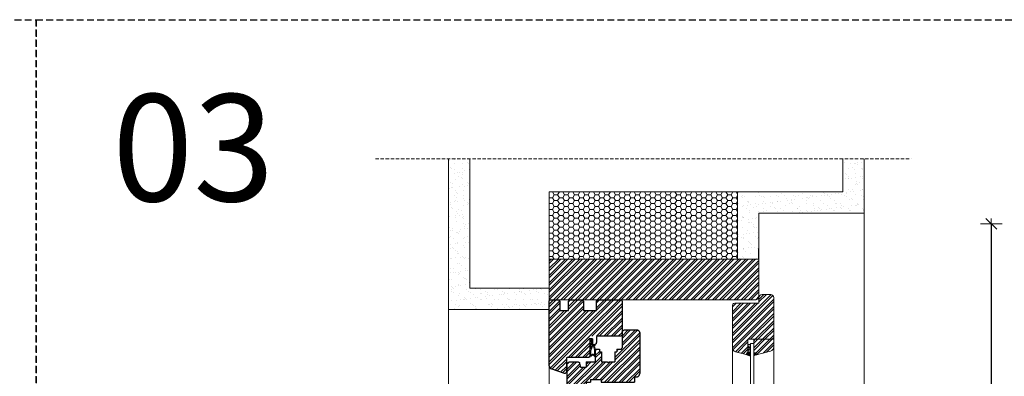
# Model space of a CAD drawing. Units: millimetres. Extents: x -44631 to 29316, y -13008 to 12498.
# Drawn here: x -27179 to -26260, y 4692 to 5025 of the extents above; entities that cross this region are included whole.
import ezdxf
from ezdxf.enums import TextEntityAlignment as Align

# ---------------------------------------------------------------- set-up
doc = ezdxf.new("R2010")
doc.units = ezdxf.units.MM
doc.header["$LTSCALE"] = 0.5
doc.linetypes.add('DASHED', pattern=[19.05, 12.7, -6.35])
doc.linetypes.add('DASHED2', pattern=[9.525, 6.35, -3.175])
doc.layers.get('Defpoints').update_dxf_attribs({"color": 140})
for name, color, linetype, lineweight in [('A_sciany', 214, 'Continuous', 20), ('A_sciany-hatch', 216, 'Continuous', 5), ('A_sciany-nwid', 8, 'DASHED2', 5), ('A_sciany-widok', 6, 'Continuous', 9), ('A_wymiary', 5, 'Continuous', 13)]:
    doc.layers.add(name, color=color, linetype=linetype, lineweight=lineweight)
doc.layers.add('A_zakres', color=7, linetype='DASHED', lineweight=30, plot=False)
doc.styles.add('ISOCPEUR', font='isocpeur.ttf')
doc.styles.add('simplex-08', font='simplex.shx', dxfattribs={"width": 0.8})
doc.dimstyles.new('10 [mm]', dxfattribs={"dimtxt": 18, "dimasz": 1, "dimexe": 0, "dimexo": 0, "dimgap": 3, "dimtad": 1, "dimdec": 1, "dimrnd": 0.5, "dimdsep": 46, "dimtxsty": 'simplex-08', "dimblk1": 'arrow', "dimblk2": 'arrow2', "dimsah": 1, "dimcen": 0, "dimdle": 10, "dimse1": 1, "dimse2": 1, "dimclrd": 256, "dimclre": 256, "dimclrt": 256, "dimadec": 0, "dimazin": 0, "dimtfac": 1, "dimtdec": 1, "dimtix": 1, "dimtmove": 1, "dimatfit": 3, "dimldrblk": 'DOT', "dimfxl": 1, "dimtolj": 1, "dimtzin": 0, "dimarcsym": 0})
pattern_1 = [(225, (-27385.155, 4100.932), (3.367596, -3.367596), []), (225, (-27387.4003, 4100.932), (3.367596, -3.367596), [])]
pattern_2 = [(217.5, (-26022.96, 5611.254), (0.320006, -9.788265), [0, -7.7216, 0, -8.636, 0, -8.255]), (187.5, (-26022.96, 5611.254), (-8.99047, -14.3365), [0, -4.1656, 0, -6.9596, 0, -2.667]), (147.5, (-26016.7115, 5611.254), (-15.81985, -0.028744), [0, -2.54, 0, -9.144, 0, -11.938]), (137.5, (-26016.711, 5611.254), (-15.27113, -4.45859), [0, -1.27, 0, -5.9944, 0, -6.858])]

# ---------------------------------------------------------------- blocks, each defined once
blk = doc.blocks.new('arrow')
for p, q in [((0, 10), (0, -10)), ((-5, -5), (5, 5)), ((-5, 0), (5, 0))]:
    blk.add_line(p, q)
blk = doc.blocks.new('arrow2')
for p, q in [((0, -10), (0, 10)), ((-5, -5), (5, 5)), ((-5, 0), (5, 0))]:
    blk.add_line(p, q)
blk = doc.blocks.new('*D151')
at = {"layer": 'A_wymiary', "lineweight": -2, "transparency": 16777216}
blk.add_line((-26272.23, 4833.2), (-26272.23, 3135.2), dxfattribs=at)
at = {"layer": 'Defpoints', "color": 0, "transparency": 16777216}
for p in [(-26489.18, 4834.2), (-26391.01, 3134.2), (-26272.23, 3134.2)]:
    blk.add_point(p, dxfattribs=at)
at = {"layer": 'A_wymiary', "lineweight": -2, "transparency": 16777216}
for name, p, rotation in [('arrow', (-26272.23, 4834.2), 90), ('arrow2', (-26272.23, 3134.2), 270)]:
    blk.add_blockref(name, p, dxfattribs=dict(at, rotation=rotation))
at = {"layer": 'A_wymiary', "transparency": 16777216, "insert": (-26284.23, 3984.2), "char_height": 18, "attachment_point": 5, "rotation": 90, "style": 'simplex-08'}
blk.add_mtext('\\A1;1700', dxfattribs=at)
blk = doc.blocks.new('_Dot')
at = {"color": 0, "linetype": 'ByBlock', "lineweight": -2}
blk.add_line((-0.5, 0), (-1, 0), dxfattribs=at)
at = {"color": 0, "linetype": 'ByBlock', "lineweight": -2, "const_width": 0.5}
blk.add_lwpolyline([(-0.25, 0, 1), (0.25, 0, 1)], format="xyb", close=True, dxfattribs=at)
blk = doc.blocks.new('f')
at = {"color": 0, "lineweight": 30}
for p, q in [((12476.37, 5254.75), (12476.39, 5255.07)), ((12476.37, 5254.75), (12476.37, 5240.75)), ((12476.39, 5255.07), (12476.44, 5255.38)), ((12476.44, 5255.38), (12476.52, 5255.68)), ((12476.52, 5255.68), (12476.63, 5255.97)), ((12476.63, 5255.97), (12476.77, 5256.25)), ((12476.77, 5256.25), (12476.94, 5256.52)), ((12476.94, 5256.52), (12477.14, 5256.76)), ((12477.14, 5256.76), (12477.36, 5256.98)), ((12477.36, 5256.98), (12477.61, 5257.18)), ((12477.61, 5257.18), (12477.87, 5257.35)), ((12477.87, 5257.35), (12478.15, 5257.49)), ((12478.15, 5257.49), (12478.44, 5257.61)), ((12478.44, 5257.61), (12478.75, 5257.69)), ((12478.75, 5257.69), (12479.06, 5257.74)), ((12479.06, 5257.74), (12479.37, 5257.75)), ((12479.37, 5257.75), (12489.87, 5257.75)), ((12489.87, 5257.75), (12490.18, 5257.74)), ((12490.18, 5257.74), (12490.49, 5257.69)), ((12490.49, 5257.69), (12490.8, 5257.61)), ((12490.8, 5257.61), (12491.09, 5257.49)), ((12491.09, 5257.49), (12491.37, 5257.35)), ((12491.37, 5257.35), (12491.63, 5257.18)), ((12491.63, 5257.18), (12491.88, 5256.98)), ((12491.88, 5256.98), (12492.1, 5256.76)), ((12492.1, 5256.76), (12492.3, 5256.52)), ((12492.3, 5256.52), (12492.47, 5256.25)), ((12492.47, 5256.25), (12492.61, 5255.97)), ((12492.61, 5255.97), (12492.72, 5255.68)), ((12492.72, 5255.68), (12492.8, 5255.38)), ((12492.8, 5255.38), (12492.85, 5255.07)), ((12492.85, 5255.07), (12492.87, 5254.75)), ((12492.87, 5254.75), (12492.87, 5219.75)), ((12476.04, 5240.01), (12476.11, 5240.08)), ((12476.11, 5240.08), (12476.18, 5240.17)), ((12476.18, 5240.17), (12476.24, 5240.25)), ((12476.24, 5240.25), (12476.28, 5240.35)), ((12476.28, 5240.35), (12476.32, 5240.45)), ((12476.32, 5240.45), (12476.35, 5240.55)), ((12476.35, 5240.55), (12476.36, 5240.65)), ((12476.36, 5240.65), (12476.37, 5240.75)), ((12451.37, 5237.75), (12451.38, 5237.95)), ((12451.37, 5237.75), (12451.37, 5227.75)), ((12451.38, 5237.95), (12451.41, 5238.15)), ((12451.41, 5238.15), (12451.46, 5238.34)), ((12451.46, 5238.34), (12451.52, 5238.52)), ((12451.52, 5238.52), (12451.61, 5238.7)), ((12451.61, 5238.7), (12451.71, 5238.87)), ((12451.71, 5238.87), (12451.83, 5239.03)), ((12451.83, 5239.03), (12451.96, 5239.18)), ((12451.96, 5239.18), (12452.11, 5239.31)), ((12452.11, 5239.31), (12452.27, 5239.43)), ((12452.27, 5239.43), (12452.44, 5239.53)), ((12452.44, 5239.53), (12452.62, 5239.61)), ((12452.62, 5239.61), (12452.81, 5239.67)), ((12452.81, 5239.67), (12453, 5239.72)), ((12453, 5239.72), (12453.2, 5239.75)), ((12453.2, 5239.75), (12453.28, 5239.75)), ((12453.28, 5239.75), (12455.22, 5239.75)), ((12455.22, 5239.75), (12455.22, 5237.25)), ((12455.22, 5237.25), (12457.12, 5237.25)), ((12457.12, 5237.25), (12457.12, 5227.75)), ((12469.62, 5237.25), (12469.62, 5227.75)), ((12469.62, 5237.25), (12471.52, 5237.25)), ((12471.52, 5239.75), (12475.37, 5239.75)), ((12471.52, 5239.75), (12471.52, 5237.25)), ((12475.37, 5239.75), (12475.47, 5239.76)), ((12475.47, 5239.76), (12475.58, 5239.78)), ((12475.58, 5239.78), (12475.68, 5239.8)), ((12475.68, 5239.8), (12475.78, 5239.84)), ((12475.78, 5239.84), (12475.87, 5239.89)), ((12475.87, 5239.89), (12475.96, 5239.95)), ((12475.96, 5239.95), (12476.04, 5240.01)), ((12424.87, 5224.75), (12424.89, 5225.07)), ((12424.87, 5224.75), (12424.87, 5219.75)), ((12424.89, 5225.07), (12424.94, 5225.38)), ((12424.94, 5225.38), (12425.02, 5225.68)), ((12425.02, 5225.68), (12425.13, 5225.97)), ((12425.13, 5225.97), (12425.27, 5226.25)), ((12425.27, 5226.25), (12425.44, 5226.52)), ((12425.44, 5226.52), (12425.64, 5226.76)), ((12425.64, 5226.76), (12425.86, 5226.98)), ((12425.86, 5226.98), (12426.11, 5227.18)), ((12426.11, 5227.18), (12426.37, 5227.35)), ((12426.37, 5227.35), (12426.65, 5227.49)), ((12426.65, 5227.49), (12426.94, 5227.61)), ((12426.94, 5227.61), (12427.25, 5227.69)), ((12427.25, 5227.69), (12427.56, 5227.74)), ((12427.56, 5227.74), (12427.87, 5227.75)), ((12427.87, 5227.75), (12435.48, 5227.75)), ((12435.48, 5227.75), (12435.73, 5227.66)), ((12435.73, 5227.66), (12435.86, 5227.61)), ((12435.86, 5227.61), (12435.99, 5227.54)), ((12435.99, 5227.54), (12436.11, 5227.46)), ((12436.11, 5227.46), (12436.22, 5227.37)), ((12436.22, 5227.37), (12436.32, 5227.27)), ((12436.32, 5227.27), (12436.42, 5227.16)), ((12436.42, 5227.16), (12436.5, 5227.04)), ((12436.5, 5227.04), (12436.57, 5226.91)), ((12436.57, 5226.91), (12436.62, 5226.78)), ((12436.62, 5226.78), (12436.67, 5226.64)), ((12436.67, 5226.64), (12437.71, 5222.75)), ((12437.71, 5222.75), (12442.87, 5222.75)), ((12442.87, 5227.75), (12446.37, 5227.75)), ((12442.87, 5227.75), (12442.87, 5222.75)), ((12442.87, 5227.75), (12451.37, 5227.75)), ((12457.12, 5227.75), (12462.37, 5227.75)), ((12462.37, 5227.75), (12463.37, 5226.75)), ((12463.37, 5226.75), (12464.37, 5227.75)), ((12464.37, 5227.75), (12469.62, 5227.75)), ((12424.87, 5219.75), (12424.87, 5217.75)), ((12424.87, 5217.75), (12424.87, 5195.59)), ((12487.87, 5213.75), (12489.87, 5213.75)), ((12487.87, 5213.75), (12487.87, 5209.75)), ((12489.87, 5213.75), (12490.18, 5213.77)), ((12490.18, 5213.77), (12490.49, 5213.82)), ((12490.49, 5213.82), (12490.8, 5213.9)), ((12490.8, 5213.9), (12491.09, 5214.01)), ((12491.09, 5214.01), (12491.37, 5214.15)), ((12491.37, 5214.15), (12491.63, 5214.33)), ((12491.63, 5214.33), (12491.88, 5214.52)), ((12491.88, 5214.52), (12492.1, 5214.75)), ((12492.1, 5214.75), (12492.3, 5214.99)), ((12492.3, 5214.99), (12492.47, 5215.25)), ((12492.47, 5215.25), (12492.61, 5215.53)), ((12492.61, 5215.53), (12492.72, 5215.83)), ((12492.72, 5215.83), (12492.8, 5216.13)), ((12492.8, 5216.13), (12492.85, 5216.44)), ((12492.85, 5216.44), (12492.87, 5216.75)), ((12492.87, 5219.75), (12492.87, 5217.75)), ((12492.87, 5217.75), (12492.87, 5216.75)), ((12442.87, 5208.75), (12446.87, 5208.75)), ((12442.87, 5208.75), (12442.87, 5193.75)), ((12442.87, 5208.75), (12446.87, 5208.75)), ((12446.87, 5211.25), (12456.87, 5211.25)), ((12446.87, 5211.25), (12446.87, 5208.75)), ((12446.87, 5211.25), (12446.87, 5208.75)), ((12456.87, 5211.25), (12456.87, 5208.75)), ((12456.87, 5208.75), (12486.87, 5208.75)), ((12475.87, 5208.75), (12487.87, 5208.75)), ((12487.87, 5211.75), (12487.87, 5208.75)), ((12424.87, 5195.59), (12424.89, 5195.28)), ((12424.89, 5195.28), (12424.93, 5194.98)), ((12424.93, 5194.98), (12425.01, 5194.68)), ((12425.01, 5194.68), (12425.12, 5194.4)), ((12425.12, 5194.4), (12425.25, 5194.12)), ((12425.25, 5194.12), (12425.41, 5193.87)), ((12425.41, 5193.87), (12425.6, 5193.63)), ((12425.6, 5193.63), (12425.81, 5193.4)), ((12425.81, 5193.4), (12426.04, 5193.21)), ((12426.04, 5193.21), (12426.29, 5193.03)), ((12426.29, 5193.03), (12426.56, 5192.89)), ((12426.56, 5192.89), (12426.84, 5192.77)), ((12426.84, 5192.77), (12437.71, 5188.81)), ((12437.71, 5188.81), (12437.8, 5188.78)), ((12437.8, 5188.78), (12437.9, 5188.76)), ((12437.9, 5188.76), (12438, 5188.75)), ((12438, 5188.75), (12438.11, 5188.75)), ((12438.11, 5188.75), (12438.21, 5188.77)), ((12438.21, 5188.77), (12438.31, 5188.79)), ((12438.31, 5188.79), (12438.4, 5188.82)), ((12438.4, 5188.82), (12438.5, 5188.86)), ((12438.5, 5188.86), (12438.58, 5188.91)), ((12438.58, 5188.91), (12438.67, 5188.97)), ((12438.67, 5188.97), (12438.74, 5189.03)), ((12438.74, 5189.03), (12438.81, 5189.11)), ((12438.81, 5189.11), (12438.87, 5189.19)), ((12438.87, 5189.19), (12438.93, 5189.27)), ((12438.93, 5189.27), (12438.97, 5189.36)), ((12438.97, 5189.36), (12439.01, 5189.46)), ((12439.01, 5189.46), (12439.03, 5189.56)), ((12439.03, 5189.56), (12439.87, 5193.75)), ((12439.87, 5193.75), (12442.87, 5193.75))]:
    blk.add_line(p, q, dxfattribs=at)
blk = doc.blocks.new('45')
at = {"lineweight": 20}
for p, q in [((4872.26, 3275.54), (4869.62, 3275.54)), ((4869.62, 3275.54), (4869.63, 3275.38)), ((4869.63, 3275.38), (4869.64, 3275.31)), ((4869.64, 3275.31), (4869.65, 3275.23)), ((4869.65, 3275.23), (4869.67, 3275.16)), ((4869.67, 3275.16), (4869.7, 3275.09)), ((4870.43, 3274.45), (4869.69, 3271.59)), ((4869.7, 3275.09), (4869.73, 3275.03)), ((4869.73, 3275.03), (4869.76, 3274.97)), ((4869.76, 3274.97), (4869.8, 3274.91)), ((4869.8, 3274.91), (4869.84, 3274.86)), ((4869.84, 3274.86), (4869.88, 3274.82)), ((4869.88, 3274.82), (4869.93, 3274.77)), ((4869.93, 3274.77), (4869.98, 3274.74)), ((4869.98, 3274.74), (4870.03, 3274.71)), ((4870.03, 3274.71), (4870.09, 3274.69)), ((4870.09, 3274.69), (4870.14, 3274.67)), ((4870.14, 3274.67), (4870.37, 3274.6)), ((4870.37, 3274.6), (4870.43, 3274.45)), ((4870.51, 3271.66), (4871.18, 3274.35)), ((4871.02, 3274.62), (4871.03, 3274.64)), ((4871.02, 3274.6), (4871.02, 3274.62)), ((4871.02, 3274.59), (4871.02, 3274.6)), ((4871.02, 3274.57), (4871.02, 3274.59)), ((4871.02, 3274.55), (4871.02, 3274.57)), ((4871.02, 3274.53), (4871.02, 3274.55)), ((4871.03, 3274.5), (4871.02, 3274.53)), ((4871.03, 3274.66), (4871.04, 3274.67)), ((4871.03, 3274.64), (4871.03, 3274.66)), ((4871.03, 3274.48), (4871.03, 3274.5)), ((4871.04, 3274.46), (4871.03, 3274.48)), ((4871.04, 3274.69), (4871.05, 3274.7)), ((4871.04, 3274.67), (4871.04, 3274.69)), ((4871.05, 3274.45), (4871.04, 3274.46)), ((4871.05, 3274.7), (4871.06, 3274.72)), ((4871.06, 3274.43), (4871.05, 3274.45)), ((4871.06, 3274.72), (4871.07, 3274.73)), ((4871.07, 3274.41), (4871.06, 3274.43)), ((4871.07, 3274.73), (4871.08, 3274.74)), ((4871.08, 3274.4), (4871.07, 3274.41)), ((4871.08, 3274.74), (4871.09, 3274.75)), ((4871.09, 3274.39), (4871.08, 3274.4)), ((4871.09, 3274.75), (4871.1, 3274.76)), ((4871.11, 3274.37), (4871.09, 3274.39)), ((4871.1, 3274.76), (4871.11, 3274.77)), ((4871.11, 3274.77), (4871.13, 3274.78)), ((4871.12, 3274.37), (4871.11, 3274.37)), ((4871.14, 3274.36), (4871.12, 3274.37)), ((4871.13, 3274.78), (4871.92, 3274.78)), ((4871.15, 3274.35), (4871.14, 3274.36)), ((4871.17, 3274.35), (4871.15, 3274.35)), ((4871.18, 3274.35), (4871.17, 3274.35)), ((4871.92, 3274.78), (4873.74, 3269.78)), ((4872.17, 3278.97), (4872.12, 3278.79)), ((4872.12, 3278.79), (4872.54, 3278.34)), ((4872.23, 3279.15), (4872.17, 3278.97)), ((4872.3, 3279.32), (4872.23, 3279.15)), ((4873.69, 3279.13), (4872.26, 3275.54)), ((4872.37, 3279.48), (4872.3, 3279.32)), ((4872.45, 3279.63), (4872.37, 3279.48)), ((4872.54, 3279.77), (4872.45, 3279.63)), ((4872.64, 3279.91), (4872.54, 3279.77)), ((4872.54, 3278.34), (4872.64, 3278.5)), ((4873.74, 3277.45), (4872.62, 3274.82)), ((4872.62, 3274.82), (4873.74, 3271.74)), ((4872.74, 3280.03), (4872.64, 3279.91)), ((4872.64, 3278.5), (4872.69, 3278.58)), ((4872.69, 3278.58), (4872.74, 3278.65)), ((4872.85, 3280.15), (4872.74, 3280.03)), ((4872.74, 3278.65), (4872.79, 3278.73)), ((4872.79, 3278.73), (4872.85, 3278.8)), ((4872.96, 3280.26), (4872.85, 3280.15)), ((4872.85, 3278.8), (4872.9, 3278.87)), ((4872.9, 3278.87), (4872.96, 3278.94)), ((4873.08, 3280.36), (4872.96, 3280.26)), ((4872.96, 3278.94), (4873.02, 3279.01)), ((4873.02, 3279.01), (4873.08, 3279.07)), ((4873.2, 3280.44), (4873.08, 3280.36)), ((4873.08, 3279.07), (4873.14, 3279.14)), ((4873.14, 3279.14), (4873.2, 3279.2)), ((4873.33, 3280.52), (4873.2, 3280.44)), ((4873.2, 3279.2), (4873.26, 3279.26)), ((4873.26, 3279.26), (4873.33, 3279.32)), ((4873.46, 3280.58), (4873.33, 3280.52)), ((4873.33, 3279.32), (4873.39, 3279.38)), ((4873.39, 3279.38), (4873.46, 3279.43)), ((4873.59, 3280.64), (4873.46, 3280.58)), ((4873.46, 3279.43), (4873.47, 3279.44)), ((4873.47, 3279.44), (4873.49, 3279.45)), ((4873.49, 3279.45), (4873.5, 3279.46)), ((4873.5, 3279.46), (4873.52, 3279.46)), ((4873.52, 3279.46), (4873.54, 3279.46)), ((4873.54, 3279.46), (4873.55, 3279.46)), ((4873.55, 3279.46), (4873.57, 3279.46)), ((4873.57, 3279.46), (4873.58, 3279.46)), ((4873.58, 3279.46), (4873.6, 3279.45)), ((4873.73, 3280.68), (4873.59, 3280.64)), ((4873.6, 3279.45), (4873.61, 3279.44)), ((4873.61, 3279.44), (4873.63, 3279.43)), ((4873.63, 3279.43), (4873.64, 3279.42)), ((4873.64, 3279.42), (4873.65, 3279.41)), ((4873.65, 3279.41), (4873.67, 3279.39)), ((4873.67, 3279.39), (4873.68, 3279.37)), ((4873.68, 3279.37), (4873.69, 3279.36)), ((4873.69, 3279.36), (4873.69, 3279.34)), ((4873.69, 3279.34), (4873.7, 3279.33)), ((4873.7, 3279.16), (4873.69, 3279.14)), ((4873.69, 3279.14), (4873.69, 3279.13)), ((4873.7, 3279.33), (4873.7, 3279.31)), ((4873.7, 3279.31), (4873.7, 3279.3)), ((4873.7, 3279.3), (4873.71, 3279.29)), ((4873.71, 3279.18), (4873.7, 3279.17)), ((4873.7, 3279.17), (4873.7, 3279.16)), ((4873.71, 3279.29), (4873.71, 3279.27)), ((4873.71, 3279.27), (4873.71, 3279.26)), ((4873.71, 3279.26), (4873.71, 3279.24)), ((4873.71, 3279.24), (4873.71, 3279.23)), ((4873.71, 3279.23), (4873.71, 3279.21)), ((4873.71, 3279.21), (4873.71, 3279.2)), ((4873.71, 3279.2), (4873.71, 3279.18)), ((4873.81, 3280.69), (4873.73, 3280.68)), ((4873.74, 3271.74), (4873.74, 3277.45)), ((4873.89, 3280.69), (4873.81, 3280.69)), ((4873.97, 3280.67), (4873.89, 3280.69)), ((4874.04, 3280.65), (4873.97, 3280.67)), ((4874.11, 3280.62), (4874.04, 3280.65)), ((4874.18, 3280.58), (4874.11, 3280.62)), ((4874.25, 3280.53), (4874.18, 3280.58)), ((4874.31, 3280.48), (4874.25, 3280.53)), ((4874.37, 3280.41), (4874.31, 3280.48)), ((4874.42, 3280.34), (4874.37, 3280.41)), ((4874.47, 3280.26), (4874.42, 3280.34)), ((4874.51, 3280.18), (4874.47, 3280.26)), ((4874.54, 3280.09), (4874.51, 3280.18)), ((4874.57, 3279.99), (4874.54, 3280.09)), ((4874.6, 3279.89), (4874.57, 3279.99)), ((4874.61, 3279.78), (4874.6, 3279.89)), ((4874.61, 3279.77), (4874.61, 3279.78)), ((4874.61, 3279.76), (4874.61, 3279.77)), ((4874.61, 3279.75), (4874.61, 3279.76)), ((4874.62, 3279.75), (4874.61, 3279.75)), ((4874.62, 3279.74), (4874.62, 3279.75)), ((4874.62, 3279.73), (4874.62, 3279.74)), ((4874.62, 3279.72), (4874.62, 3279.73)), ((4874.62, 3279.71), (4874.62, 3279.72)), ((4874.62, 3279.7), (4874.62, 3279.71)), ((4874.62, 3279.69), (4874.62, 3279.7)), ((4874.62, 3279.68), (4874.62, 3279.69)), ((4874.62, 3279.67), (4874.62, 3279.68)), ((4874.62, 3279.66), (4874.62, 3279.67)), ((4874.62, 3279.65), (4874.62, 3279.66)), ((4874.62, 3279.64), (4874.62, 3279.65)), ((4874.62, 3264.82), (4874.62, 3279.64)), ((4869.69, 3271.59), (4869.62, 3271.03)), ((4869.62, 3271.03), (4869.62, 3270.57)), ((4869.62, 3270.57), (4869.62, 3267.97)), ((4869.62, 3267.97), (4869.62, 3265.13)), ((4869.62, 3265.13), (4869.62, 3265.13)), ((4869.62, 3265.13), (4869.62, 3265.12)), ((4869.62, 3265.12), (4869.62, 3265.12)), ((4869.62, 3265.12), (4869.63, 3265.11)), ((4869.62, 3265.12), (4869.62, 3265.12)), ((4869.63, 3265.11), (4869.63, 3265.11)), ((4869.63, 3265.11), (4869.63, 3265.1)), ((4869.63, 3265.1), (4869.63, 3265.1)), ((4869.63, 3265.1), (4869.63, 3265.09)), ((4869.63, 3265.09), (4869.63, 3265.08)), ((4869.63, 3265.08), (4869.64, 3265.08)), ((4869.64, 3265.08), (4869.64, 3265.07)), ((4869.64, 3265.07), (4869.64, 3265.07)), ((4869.64, 3265.07), (4869.64, 3265.06)), ((4869.64, 3265.06), (4869.64, 3265.05)), ((4869.64, 3265.05), (4869.65, 3265.05)), ((4869.65, 3265.05), (4869.65, 3265.04)), ((4869.65, 3265.04), (4869.67, 3264.98)), ((4869.67, 3264.98), (4869.7, 3264.93)), ((4869.7, 3264.93), (4869.73, 3264.88)), ((4869.73, 3264.88), (4869.77, 3264.84)), ((4869.77, 3264.84), (4869.81, 3264.8)), ((4869.81, 3264.8), (4869.85, 3264.77)), ((4869.85, 3264.77), (4869.89, 3264.74)), ((4869.89, 3264.74), (4869.97, 3264.7)), ((4869.97, 3264.7), (4870.02, 3264.69)), ((4870.02, 3264.69), (4870.07, 3264.69)), ((4870.07, 3264.69), (4870.11, 3264.69)), ((4870.09, 3266.26), (4870.44, 3266.58)), ((4870.09, 3265.52), (4870.09, 3266.26)), ((4870.09, 3265.51), (4870.09, 3265.52)), ((4870.09, 3265.52), (4870.09, 3265.52)), ((4870.09, 3265.5), (4870.09, 3265.51)), ((4870.09, 3265.51), (4870.09, 3265.51)), ((4870.09, 3265.49), (4870.09, 3265.5)), ((4870.09, 3265.48), (4870.09, 3265.49)), ((4870.09, 3265.49), (4870.09, 3265.49)), ((4870.1, 3265.47), (4870.09, 3265.48)), ((4870.09, 3265.48), (4870.09, 3265.48)), ((4870.1, 3265.46), (4870.1, 3265.47)), ((4870.1, 3265.45), (4870.1, 3265.46)), ((4870.1, 3265.46), (4870.1, 3265.46)), ((4870.11, 3265.44), (4870.1, 3265.45)), ((4870.1, 3265.45), (4870.1, 3265.45)), ((4870.11, 3265.43), (4870.11, 3265.44)), ((4870.11, 3265.44), (4870.11, 3265.44)), ((4870.12, 3265.41), (4870.11, 3265.43)), ((4870.11, 3265.43), (4870.11, 3265.43)), ((4870.11, 3264.69), (4870.16, 3264.7)), ((4870.13, 3265.39), (4870.12, 3265.41)), ((4870.15, 3265.37), (4870.13, 3265.39)), ((4870.16, 3265.36), (4870.15, 3265.37)), ((4870.17, 3265.35), (4870.16, 3265.36)), ((4870.16, 3264.7), (4870.21, 3264.71)), ((4870.19, 3265.34), (4870.17, 3265.35)), ((4870.2, 3265.33), (4870.19, 3265.34)), ((4870.22, 3265.33), (4870.2, 3265.33)), ((4870.21, 3264.71), (4870.25, 3264.73)), ((4870.23, 3265.33), (4870.22, 3265.33)), ((4870.25, 3265.32), (4870.23, 3265.33)), ((4870.27, 3265.32), (4870.25, 3265.32)), ((4870.25, 3264.73), (4870.3, 3264.76)), ((4870.28, 3265.33), (4870.27, 3265.32)), ((4870.3, 3265.33), (4870.28, 3265.33)), ((4870.3, 3264.76), (4871.78, 3266.1)), ((4870.31, 3265.34), (4870.3, 3265.33)), ((4870.33, 3265.35), (4870.31, 3265.34)), ((4870.34, 3265.36), (4870.33, 3265.35)), ((4870.36, 3265.38), (4870.34, 3265.36)), ((4870.37, 3265.39), (4870.36, 3265.38)), ((4870.38, 3265.41), (4870.37, 3265.39)), ((4870.39, 3265.43), (4870.38, 3265.41)), ((4870.4, 3265.44), (4870.39, 3265.43)), ((4871.68, 3266.85), (4870.4, 3265.66)), ((4870.4, 3265.66), (4870.41, 3265.64)), ((4870.41, 3265.46), (4870.4, 3265.44)), ((4870.41, 3265.64), (4870.41, 3265.62)), ((4870.41, 3265.62), (4870.42, 3265.59)), ((4870.42, 3265.51), (4870.41, 3265.49)), ((4870.41, 3265.49), (4870.41, 3265.46)), ((4870.42, 3265.59), (4870.42, 3265.57)), ((4870.42, 3265.57), (4870.42, 3265.55)), ((4870.42, 3265.55), (4870.42, 3265.53)), ((4870.42, 3265.53), (4870.42, 3265.51)), ((4870.44, 3271.27), (4870.45, 3271.31)), ((4870.44, 3271.23), (4870.44, 3271.27)), ((4870.44, 3271.2), (4870.44, 3271.23)), ((4870.44, 3271.16), (4870.44, 3271.2)), ((4870.44, 3271.09), (4870.44, 3271.16)), ((4870.44, 3266.58), (4870.44, 3271.09)), ((4870.45, 3271.38), (4870.46, 3271.41)), ((4870.45, 3271.34), (4870.45, 3271.38)), ((4870.45, 3271.31), (4870.45, 3271.34)), ((4870.46, 3271.45), (4870.47, 3271.48)), ((4870.46, 3271.41), (4870.46, 3271.45)), ((4870.47, 3271.48), (4870.48, 3271.52)), ((4870.48, 3271.55), (4870.49, 3271.59)), ((4870.48, 3271.52), (4870.48, 3271.55)), ((4870.49, 3271.59), (4870.5, 3271.62)), ((4870.5, 3271.62), (4870.51, 3271.66)), ((4871.7, 3266.87), (4871.68, 3266.85)), ((4871.73, 3266.88), (4871.7, 3266.87)), ((4871.75, 3266.9), (4871.73, 3266.88)), ((4871.77, 3266.91), (4871.75, 3266.9)), ((4871.75, 3266.27), (4871.76, 3266.29)), ((4871.75, 3266.25), (4871.75, 3266.27)), ((4871.75, 3266.22), (4871.75, 3266.25)), ((4871.75, 3266.2), (4871.75, 3266.22)), ((4871.75, 3266.18), (4871.75, 3266.2)), ((4871.75, 3266.16), (4871.75, 3266.18)), ((4871.76, 3266.14), (4871.75, 3266.16)), ((4871.76, 3266.31), (4871.77, 3266.33)), ((4871.76, 3266.29), (4871.76, 3266.31)), ((4871.78, 3266.1), (4871.76, 3266.14)), ((4871.8, 3266.91), (4871.77, 3266.91)), ((4871.77, 3266.33), (4871.78, 3266.35)), ((4871.78, 3266.35), (4871.79, 3266.37)), ((4871.79, 3266.37), (4871.8, 3266.38)), ((4871.82, 3266.92), (4871.8, 3266.91)), ((4871.8, 3266.38), (4871.81, 3266.4)), ((4871.81, 3266.4), (4871.82, 3266.41)), ((4871.85, 3266.92), (4871.82, 3266.92)), ((4871.82, 3266.41), (4871.84, 3266.42)), ((4871.84, 3266.42), (4871.85, 3266.43)), ((4871.87, 3266.92), (4871.85, 3266.92)), ((4871.85, 3266.43), (4871.87, 3266.44)), ((4871.9, 3266.92), (4871.87, 3266.92)), ((4871.87, 3266.44), (4871.88, 3266.45)), ((4871.88, 3266.45), (4871.9, 3266.45)), ((4871.92, 3266.92), (4871.9, 3266.92)), ((4871.9, 3266.45), (4871.92, 3266.45)), ((4871.95, 3266.91), (4871.92, 3266.92)), ((4871.92, 3266.45), (4871.93, 3266.45)), ((4871.93, 3266.45), (4871.95, 3266.45)), ((4871.97, 3266.9), (4871.95, 3266.91)), ((4871.95, 3266.45), (4871.96, 3266.44)), ((4871.96, 3266.44), (4871.98, 3266.43)), ((4871.99, 3266.89), (4871.97, 3266.9)), ((4871.98, 3266.43), (4871.99, 3266.42)), ((4872.02, 3266.87), (4871.99, 3266.89)), ((4871.99, 3266.42), (4872.01, 3266.41)), ((4872.01, 3266.41), (4872.02, 3266.4)), ((4872.06, 3266.84), (4872.02, 3266.87)), ((4872.02, 3266.4), (4872.03, 3266.38)), ((4872.03, 3266.38), (4872.04, 3266.37)), ((4872.04, 3266.37), (4872.05, 3266.35)), ((4872.05, 3266.35), (4872.06, 3266.33)), ((4872.06, 3266.11), (4872.05, 3266.1)), ((4872.05, 3266.1), (4872.05, 3266.08)), ((4872.05, 3266.08), (4873.33, 3264.82)), ((4873.44, 3265.48), (4872.06, 3266.84)), ((4872.06, 3266.33), (4872.07, 3266.32)), ((4872.07, 3266.13), (4872.06, 3266.11)), ((4872.07, 3266.32), (4872.07, 3266.3)), ((4872.07, 3266.3), (4872.08, 3266.28)), ((4872.08, 3266.16), (4872.07, 3266.14)), ((4872.07, 3266.14), (4872.07, 3266.13)), ((4872.08, 3266.28), (4872.08, 3266.27)), ((4872.08, 3266.27), (4872.08, 3266.25)), ((4872.08, 3266.25), (4872.08, 3266.23)), ((4872.08, 3266.23), (4872.08, 3266.21)), ((4872.08, 3266.21), (4872.08, 3266.2)), ((4872.08, 3266.2), (4872.08, 3266.18)), ((4872.08, 3266.18), (4872.08, 3266.16)), ((4873.33, 3264.82), (4874.62, 3264.82)), ((4873.74, 3266.06), (4873.44, 3265.48)), ((4873.74, 3271.74), (4873.74, 3271.74)), ((4873.74, 3269.78), (4873.74, 3266.06)), ((4874.62, 3269.72), (4874.62, 3269.71)), ((4874.62, 3269.55), (4874.62, 3268.12))]:
    blk.add_line(p, q, dxfattribs=at)
blk = doc.blocks.new('O (2)')
at = {"lineweight": 30}
for p, q in [((12408.37, 5268.04), (12408.38, 5269.63)), ((12408.37, 5261.28), (12408.37, 5268.04)), ((12408.38, 5269.89), (12408.42, 5270.14)), ((12408.38, 5269.63), (12408.38, 5269.89)), ((12408.42, 5270.14), (12408.47, 5270.32)), ((12408.47, 5270.32), (12408.55, 5270.48)), ((12408.55, 5270.48), (12408.66, 5270.65)), ((12408.66, 5270.65), (12408.78, 5270.8)), ((12408.78, 5270.8), (12408.93, 5270.94)), ((12408.93, 5270.94), (12409.09, 5271.05)), ((12409.09, 5271.05), (12409.24, 5271.13)), ((12409.24, 5271.13), (12409.4, 5271.19)), ((12409.4, 5271.19), (12409.57, 5271.24)), ((12409.57, 5271.24), (12409.74, 5271.26)), ((12409.74, 5271.26), (12409.87, 5271.27)), ((12409.87, 5271.27), (12409.92, 5271.27)), ((12409.92, 5271.27), (12411.6, 5271.27)), ((12411.6, 5271.27), (12416.37, 5271.27)), ((12416.37, 5271.27), (12416.58, 5271.25)), ((12416.58, 5271.25), (12416.79, 5271.22)), ((12416.79, 5271.22), (12416.99, 5271.17)), ((12416.99, 5271.17), (12417.18, 5271.09)), ((12417.18, 5271.09), (12417.37, 5271)), ((12417.37, 5271), (12417.55, 5270.88)), ((12417.55, 5270.88), (12417.71, 5270.75)), ((12417.71, 5270.75), (12417.86, 5270.6)), ((12417.86, 5270.6), (12417.99, 5270.44)), ((12417.99, 5270.44), (12418.1, 5270.27)), ((12418.1, 5270.27), (12418.2, 5270.08)), ((12418.2, 5270.08), (12418.27, 5269.88)), ((12418.27, 5269.88), (12418.33, 5269.68)), ((12418.33, 5269.68), (12418.36, 5269.47)), ((12418.36, 5269.47), (12418.37, 5269.27)), ((12418.37, 5269.27), (12418.37, 5266.72)), ((12426.37, 5269.27), (12426.38, 5269.47)), ((12426.37, 5263.41), (12426.37, 5269.27)), ((12426.38, 5269.47), (12426.41, 5269.68)), ((12426.41, 5269.68), (12426.47, 5269.88)), ((12426.47, 5269.88), (12426.54, 5270.08)), ((12426.54, 5270.08), (12426.64, 5270.27)), ((12426.64, 5270.27), (12426.75, 5270.44)), ((12426.75, 5270.44), (12426.88, 5270.6)), ((12426.88, 5270.6), (12427.03, 5270.75)), ((12427.03, 5270.75), (12427.19, 5270.88)), ((12427.19, 5270.88), (12427.37, 5271)), ((12427.37, 5271), (12427.56, 5271.09)), ((12427.56, 5271.09), (12427.75, 5271.17)), ((12427.75, 5271.17), (12427.95, 5271.22)), ((12427.95, 5271.22), (12428.16, 5271.25)), ((12428.16, 5271.25), (12428.37, 5271.27)), ((12428.37, 5271.27), (12434.23, 5271.27)), ((12434.23, 5271.27), (12438.37, 5271.27)), ((12438.37, 5271.27), (12438.58, 5271.25)), ((12438.58, 5271.25), (12438.79, 5271.22)), ((12438.79, 5271.22), (12438.99, 5271.17)), ((12438.99, 5271.17), (12439.18, 5271.09)), ((12439.18, 5271.09), (12439.37, 5271)), ((12439.37, 5271), (12439.55, 5270.88)), ((12439.55, 5270.88), (12439.71, 5270.75)), ((12439.71, 5270.75), (12439.86, 5270.6)), ((12439.86, 5270.6), (12439.99, 5270.44)), ((12439.99, 5270.44), (12440.1, 5270.27)), ((12440.1, 5270.27), (12440.2, 5270.08)), ((12440.2, 5270.08), (12440.27, 5269.88)), ((12440.27, 5269.88), (12440.33, 5269.68)), ((12440.33, 5269.68), (12440.36, 5269.47)), ((12440.36, 5269.47), (12440.37, 5269.27)), ((12440.37, 5269.27), (12440.37, 5266.09)), ((12452.37, 5269.27), (12452.38, 5269.47)), ((12452.37, 5266.78), (12452.37, 5269.27)), ((12452.38, 5269.47), (12452.41, 5269.68)), ((12452.41, 5269.68), (12452.47, 5269.88)), ((12452.47, 5269.88), (12452.54, 5270.08)), ((12452.54, 5270.08), (12452.64, 5270.27)), ((12452.64, 5270.27), (12452.75, 5270.44)), ((12452.75, 5270.44), (12452.88, 5270.6)), ((12452.88, 5270.6), (12453.03, 5270.75)), ((12453.03, 5270.75), (12453.19, 5270.88)), ((12453.19, 5270.88), (12453.37, 5271)), ((12453.37, 5271), (12453.56, 5271.09)), ((12453.56, 5271.09), (12453.75, 5271.17)), ((12453.75, 5271.17), (12453.95, 5271.22)), ((12453.95, 5271.22), (12454.16, 5271.25)), ((12454.16, 5271.25), (12454.37, 5271.27)), ((12454.37, 5271.27), (12456.85, 5271.27)), ((12456.85, 5271.27), (12468.17, 5271.27)), ((12468.17, 5271.27), (12474.77, 5271.26)), ((12474.77, 5271.26), (12474.96, 5271.26)), ((12474.96, 5271.26), (12475.1, 5271.25)), ((12475.1, 5271.25), (12475.25, 5271.22)), ((12475.25, 5271.22), (12475.42, 5271.16)), ((12475.42, 5271.16), (12475.59, 5271.09)), ((12475.59, 5271.09), (12475.75, 5270.98)), ((12475.75, 5270.98), (12475.91, 5270.85)), ((12475.91, 5270.85), (12476.04, 5270.71)), ((12476.04, 5270.71), (12476.15, 5270.54)), ((12476.15, 5270.54), (12476.24, 5270.39)), ((12476.24, 5270.39), (12476.3, 5270.23)), ((12476.3, 5270.23), (12476.34, 5270.07)), ((12476.34, 5270.07), (12476.37, 5269.9)), ((12476.37, 5269.9), (12476.37, 5269.84)), ((12476.37, 5269.84), (12476.37, 5269.68)), ((12476.37, 5269.68), (12476.37, 5268.15)), ((12476.37, 5268.15), (12476.37, 5261.27)), ((12408.38, 5209.56), (12408.37, 5261.28)), ((12408.37, 5261.28), (12408.37, 5261.28)), ((12418.37, 5266.72), (12418.37, 5261.27)), ((12418.37, 5261.27), (12424.23, 5261.27)), ((12424.23, 5261.27), (12426.37, 5261.27)), ((12426.37, 5261.27), (12426.37, 5263.41)), ((12440.37, 5266.09), (12440.37, 5261.27)), ((12440.37, 5261.27), (12446.85, 5261.27)), ((12446.85, 5261.27), (12452.37, 5261.27)), ((12452.37, 5261.27), (12452.37, 5266.78)), ((12476.37, 5261.27), (12476.37, 5256.84)), ((12476.37, 5256.84), (12476.37, 5255.53)), ((12476.37, 5255.53), (12476.37, 5244.21)), ((12408.37, 5244.09), (12408.37, 5244.1)), ((12476.37, 5244.21), (12476.37, 5241.65)), ((12476.37, 5241.65), (12476.37, 5238.84)), ((12408.37, 5232.78), (12408.37, 5232.78)), ((12448.88, 5234.68), (12446.37, 5234.68)), ((12446.37, 5234.68), (12446.37, 5219.26)), ((12448.88, 5234.68), (12448.88, 5229.26)), ((12452.33, 5230.86), (12452.28, 5230.66)), ((12452.36, 5231.06), (12452.33, 5230.86)), ((12452.37, 5231.26), (12452.36, 5231.06)), ((12452.38, 5236.37), (12452.37, 5236.26)), ((12452.37, 5236.26), (12452.37, 5231.26)), ((12452.39, 5236.47), (12452.38, 5236.37)), ((12452.42, 5236.57), (12452.39, 5236.47)), ((12452.46, 5236.67), (12452.42, 5236.57)), ((12452.5, 5236.76), (12452.46, 5236.67)), ((12452.56, 5236.85), (12452.5, 5236.76)), ((12452.63, 5236.93), (12452.56, 5236.85)), ((12452.7, 5237.01), (12452.63, 5236.93)), ((12452.78, 5237.07), (12452.7, 5237.01)), ((12452.87, 5237.13), (12452.78, 5237.07)), ((12452.96, 5237.18), (12452.87, 5237.13)), ((12453.06, 5237.21), (12452.96, 5237.18)), ((12453.16, 5237.24), (12453.06, 5237.21)), ((12453.27, 5237.26), (12453.16, 5237.24)), ((12453.37, 5237.26), (12453.27, 5237.26)), ((12458.11, 5237.26), (12453.37, 5237.26)), ((12469.42, 5237.26), (12458.11, 5237.26)), ((12474.76, 5237.27), (12469.42, 5237.26)), ((12474.99, 5237.27), (12474.76, 5237.27)), ((12475.2, 5237.3), (12474.99, 5237.27)), ((12475.4, 5237.36), (12475.2, 5237.3)), ((12475.56, 5237.43), (12475.4, 5237.36)), ((12475.71, 5237.52), (12475.56, 5237.43)), ((12475.86, 5237.63), (12475.71, 5237.52)), ((12475.99, 5237.77), (12475.86, 5237.63)), ((12476.11, 5237.91), (12475.99, 5237.77)), ((12476.21, 5238.08), (12476.11, 5237.91)), ((12476.32, 5238.35), (12476.21, 5238.08)), ((12476.35, 5238.5), (12476.32, 5238.35)), ((12476.37, 5238.65), (12476.35, 5238.5)), ((12476.37, 5238.84), (12476.37, 5238.69)), ((12476.37, 5238.69), (12476.37, 5238.65)), ((12446.37, 5223.07), (12446.37, 5223.07)), ((12450.61, 5229.26), (12448.88, 5229.26)), ((12450.84, 5229.32), (12450.61, 5229.26)), ((12451.03, 5229.38), (12450.84, 5229.32)), ((12451.22, 5229.45), (12451.03, 5229.38)), ((12451.4, 5229.55), (12451.22, 5229.45)), ((12451.57, 5229.67), (12451.4, 5229.55)), ((12451.73, 5229.8), (12451.57, 5229.67)), ((12451.87, 5229.95), (12451.73, 5229.8)), ((12452, 5230.11), (12451.87, 5229.95)), ((12452.11, 5230.28), (12452, 5230.11)), ((12452.2, 5230.46), (12452.11, 5230.28)), ((12452.28, 5230.66), (12452.2, 5230.46)), ((12408.37, 5221.47), (12408.37, 5221.47)), ((12424.38, 5216.37), (12424.37, 5216.26)), ((12424.37, 5216.26), (12424.37, 5214.84)), ((12424.37, 5214.84), (12424.37, 5214.8)), ((12424.37, 5214.8), (12424.37, 5204.26)), ((12424.39, 5216.47), (12424.38, 5216.37)), ((12424.42, 5216.57), (12424.39, 5216.47)), ((12424.46, 5216.67), (12424.42, 5216.57)), ((12424.5, 5216.76), (12424.46, 5216.67)), ((12424.56, 5216.85), (12424.5, 5216.76)), ((12424.63, 5216.93), (12424.56, 5216.85)), ((12424.7, 5217.01), (12424.63, 5216.93)), ((12424.78, 5217.07), (12424.7, 5217.01)), ((12424.87, 5217.13), (12424.78, 5217.07)), ((12424.96, 5217.18), (12424.87, 5217.13)), ((12425.06, 5217.21), (12424.96, 5217.18)), ((12425.16, 5217.24), (12425.06, 5217.21)), ((12425.27, 5217.26), (12425.16, 5217.24)), ((12425.37, 5217.26), (12425.27, 5217.26)), ((12426.79, 5217.26), (12425.37, 5217.26)), ((12444.61, 5217.26), (12426.79, 5217.26)), ((12444.84, 5217.32), (12444.61, 5217.26)), ((12445.03, 5217.38), (12444.84, 5217.32)), ((12445.22, 5217.45), (12445.03, 5217.38)), ((12445.4, 5217.55), (12445.22, 5217.45)), ((12445.57, 5217.67), (12445.4, 5217.55)), ((12445.73, 5217.8), (12445.57, 5217.67)), ((12445.87, 5217.95), (12445.73, 5217.8)), ((12446, 5218.11), (12445.87, 5217.95)), ((12446.11, 5218.28), (12446, 5218.11)), ((12446.2, 5218.46), (12446.11, 5218.28)), ((12446.28, 5218.66), (12446.2, 5218.46)), ((12446.33, 5218.86), (12446.28, 5218.66)), ((12446.36, 5219.06), (12446.33, 5218.86)), ((12446.37, 5219.26), (12446.36, 5219.06)), ((12422.59, 5202.28), (12410.35, 5206.74)), ((12424.12, 5203.3), (12424.01, 5203.12)), ((12424.21, 5203.48), (12424.12, 5203.3)), ((12424.28, 5203.67), (12424.21, 5203.48)), ((12424.33, 5203.86), (12424.28, 5203.67)), ((12424.36, 5204.06), (12424.33, 5203.86)), ((12424.37, 5204.26), (12424.36, 5204.06)), ((12422.68, 5202.29), (12422.59, 5202.28)), ((12422.88, 5202.33), (12422.68, 5202.29)), ((12423.07, 5202.39), (12422.88, 5202.33)), ((12423.26, 5202.47), (12423.07, 5202.39)), ((12423.43, 5202.57), (12423.26, 5202.47)), ((12423.6, 5202.69), (12423.43, 5202.57)), ((12423.75, 5202.82), (12423.6, 5202.69)), ((12423.89, 5202.96), (12423.75, 5202.82)), ((12424.01, 5203.12), (12423.89, 5202.96))]:
    blk.add_line(p, q, dxfattribs=at)
blk.add_arc((12411.38, 5209.56), 3, 180.00526, 249.99048, dxfattribs=at)

msp = doc.modelspace()

# ---------------------------------------------------------------- hatches: boundary and pattern name
at = {"layer": 'A_sciany-hatch'}
h = msp.add_hatch(dxfattribs=at)
h.set_pattern_fill('AR-SAND', color=256, scale=0.2, angle=540)
h.set_pattern_definition(pattern_2)
h.paths.add_polyline_path([(-26685.012, 4754.204), (-26685.011, 4774.204), (-26759.011, 4774.204), (-26759.012, 4894.851), (-26779.011, 4894.851), (-26779.011, 4754.204)])
h = msp.add_hatch(dxfattribs=at)
h.set_pattern_fill('AR-SAND', color=256, scale=0.2, angle=540)
h.set_pattern_definition(pattern_2)
h.paths.add_polyline_path([(-26489.176, 4844.204), (-26489.176, 4801.19), (-26509.176, 4801.19), (-26509.176, 4864.204), (-26411.012, 4864.204), (-26411.011, 4894.851), (-26391.011, 4894.851), (-26391.011, 4844.204)])
h = msp.add_hatch(dxfattribs=at)
h.set_pattern_fill('HONEY', color=256, angle=360)
h.set_pattern_definition([(360, (-27385.1552, 4058.4188), (4.7625, 2.7496306), [3.175, -6.35]), (120, (-27385.1552, 4058.4188), (-4.7625, 2.7496307), [3.175, -6.35]), (60, (-27385.1552, 4058.4188), (1e-08, 5.499261), [-6.35, 3.175])])
h.paths.add_polyline_path([(-26509.176, 4864.204), (-26685.011, 4864.204), (-26685.011, 4801.19), (-26509.176, 4801.19)])
h = msp.add_hatch(dxfattribs=at)
h.set_pattern_fill('ANSI32', color=256, scale=0.5, angle=180)
h.set_pattern_definition([(225, (-23878.6904, 3885.631), (3.367596, -3.367596), []), (225, (-23880.9354, 3885.631), (3.367596, -3.367596), [])])
edge = h.paths.add_edge_path()
edge.add_line((-26489.226, 4801.194), (-26489.176, 4766.19))
edge.add_arc((-26492.176, 4766.19), 3, 270, 360, ccw=False)
edge.add_line((-26492.176, 4763.19), (-26617.011, 4763.19))
edge.add_line((-26617.011, 4763.19), (-26617.011, 4729.192))
edge.add_line((-26617.011, 4729.192), (-26647.052, 4729.185))
edge.add_line((-26647.052, 4729.185), (-26646.971, 4709.189))
edge.add_line((-26646.971, 4709.189), (-26668.063, 4709.186))
edge.add_line((-26668.063, 4709.186), (-26668.997, 4708.345))
edge.add_line((-26668.997, 4708.345), (-26669.016, 4696.088))
edge.add_line((-26669.016, 4696.088), (-26670.788, 4694.204))
edge.add_line((-26670.788, 4694.204), (-26683.32, 4698.785))
edge.add_line((-26683.32, 4698.785), (-26685.006, 4701.481))
edge.add_line((-26685.006, 4701.481), (-26685.011, 4801.186))
edge.add_line((-26685.011, 4801.186), (-26489.226, 4801.194))
h.paths.add_polyline_path([(-26667, 4753.191), (-26667, 4763.19), (-26675.011, 4763.19), (-26675.011, 4753.191)], flags=16)
h.paths.add_polyline_path([(-26641.011, 4763.19), (-26653.011, 4763.19), (-26653.011, 4753.191), (-26641.011, 4753.191)], flags=16)
h = msp.add_hatch(dxfattribs=at)
h.set_pattern_fill('ANSI32', color=256, scale=0.5, angle=180)
h.set_pattern_definition(pattern_1)
edge = h.paths.add_edge_path()
edge.add_line((-26514.011, 4718.491), (-26514.011, 4757.706))
edge.add_line((-26514.011, 4757.706), (-26513.691, 4758.988))
edge.add_line((-26513.691, 4758.988), (-26512.889, 4759.789))
edge.add_line((-26512.889, 4759.789), (-26511.607, 4760.11))
edge.add_line((-26511.607, 4760.11), (-26489.176, 4760.11))
edge.add_line((-26489.176, 4760.11), (-26489.176, 4765.122))
edge.add_arc((-26486.176, 4765.122), 3, 450, 540, ccw=False)
edge.add_line((-26486.176, 4768.122), (-26478.397, 4768.122))
edge.add_arc((-26478.397, 4765.122), 3, 360, 450, ccw=False)
edge.add_line((-26475.397, 4765.122), (-26475.397, 4728.303))
edge.add_arc((-26477.397, 4728.303), 2, 270, 360, ccw=False)
edge.add_line((-26477.397, 4726.303), (-26493.982, 4726.303))
edge.add_line((-26493.982, 4726.303), (-26499.59, 4726.303))
edge.add_line((-26499.59, 4726.303), (-26499.59, 4714.283))
edge.add_line((-26499.59, 4714.283), (-26501.193, 4711.881))
edge.add_line((-26501.193, 4711.881), (-26511.037, 4714.526))
edge.add_arc((-26509.881, 4718.491), 4.13, 540, 613.739562, ccw=False)
h = msp.add_hatch(dxfattribs=at)
h.set_pattern_fill('ANSI32', color=256, scale=0.5, angle=180)
h.set_pattern_definition([(225, (-27514.4905, 4610.924), (3.367596, -3.367596), []), (225, (-27516.7355, 4610.924), (3.367596, -3.367596), [])])
edge = h.paths.add_edge_path()
edge.add_line((-26605.51, 4686.171), (-26605.511, 4691.172))
edge.add_line((-26605.511, 4691.172), (-26603.511, 4691.172))
edge.add_arc((-26603.549, 4694.241), 3.069, 270.709142, 368.088268)
edge.add_line((-26600.511, 4694.672), (-26600.511, 4732.173))
edge.add_arc((-26603.501, 4732.183), 2.99, 359.811585, 450.188415)
edge.add_line((-26603.511, 4735.173), (-26614.325, 4735.157))
edge.add_arc((-26614.011, 4732.173), 3, 456.001399, 540.339476)
edge.add_line((-26617.011, 4732.155), (-26617.011, 4718.57))
edge.add_arc((-26618.064, 4718.268), 1.096, 272.774885, 376.037892, ccw=False)
edge.add_line((-26618.011, 4717.173), (-26621.861, 4717.173))
edge.add_line((-26621.861, 4717.173), (-26621.861, 4714.673))
edge.add_line((-26621.861, 4714.673), (-26623.761, 4714.673))
edge.add_line((-26623.761, 4714.673), (-26623.761, 4705.173))
edge.add_line((-26623.761, 4705.173), (-26636.261, 4705.173))
edge.add_line((-26636.261, 4705.173), (-26636.261, 4714.673))
edge.add_line((-26636.261, 4714.673), (-26638.161, 4714.673))
edge.add_line((-26638.161, 4714.673), (-26638.161, 4717.173))
edge.add_line((-26638.161, 4717.173), (-26640.098, 4717.173))
edge.add_arc((-26640.002, 4715.166), 2.009, 452.765392, 539.68131)
edge.add_line((-26642.011, 4715.177), (-26642.011, 4705.173))
edge.add_line((-26642.011, 4705.173), (-26650.511, 4705.173))
edge.add_line((-26650.511, 4705.173), (-26650.511, 4700.173))
edge.add_line((-26650.511, 4700.173), (-26655.671, 4700.173))
edge.add_line((-26655.671, 4700.173), (-26656.713, 4704.061))
edge.add_arc((-26658.235, 4703.627), 1.583, 375.939932, 437.683216)
edge.add_line((-26657.898, 4705.173), (-26665.511, 4705.173))
edge.add_arc((-26665.5, 4702.161), 3.012, 450.205759, 533.79411)
edge.add_line((-26668.495, 4702.487), (-26668.511, 4673.006))
edge.add_arc((-26665.496, 4673.017), 3.015, 540.202362, 609.79762)
edge.add_line((-26666.537, 4670.187), (-26655.673, 4666.233))
edge.add_arc((-26655.33, 4667.17), 0.998, 609.889523, 708.800215)
edge.add_line((-26654.35, 4666.976), (-26653.511, 4671.172))
edge.add_line((-26653.511, 4671.172), (-26650.511, 4671.172))
edge.add_line((-26650.511, 4671.172), (-26650.511, 4686.172))
edge.add_line((-26650.511, 4686.172), (-26646.511, 4686.172))
edge.add_line((-26646.511, 4686.172), (-26646.511, 4688.672))
edge.add_line((-26646.511, 4688.672), (-26636.511, 4688.672))
edge.add_line((-26636.511, 4688.672), (-26636.511, 4686.172))
edge.add_line((-26636.511, 4686.172), (-26605.51, 4686.171))
h = msp.add_hatch(dxfattribs=at)
h.set_pattern_fill('ANSI32', color=256, scale=0.5, angle=180)
h.set_pattern_definition(pattern_1)
edge = h.paths.add_edge_path()
edge.add_line((-26492.645, 4711.44), (-26478.47, 4715.206))
edge.add_arc((-26479.532, 4719.203), 4.135, 284.881544, 359.566825)
edge.add_line((-26475.397, 4719.171), (-26475.397, 4725.501))
edge.add_line((-26475.397, 4725.501), (-26475.717, 4725.982))
edge.add_line((-26475.717, 4725.982), (-26476.198, 4726.303))
edge.add_line((-26476.198, 4726.303), (-26493.982, 4726.303))
edge.add_line((-26493.982, 4726.303), (-26493.982, 4711.881))
edge.add_line((-26493.982, 4711.881), (-26492.645, 4711.44))
at = {"layer": 'A_sciany-widok'}
for points in [[(-26493.022, 4712.282), (-26493.982, 4710.84), (-26493.982, 4713.562)], [(-26493.022, 4712.282), (-26493.982, 4713.562), (-26492.061, 4713.562)], [(-26493.022, 4712.282), (-26491.58, 4711.961), (-26493.982, 4710.84)], [(-26493.022, 4712.282), (-26492.061, 4713.562), (-26491.58, 4711.961)]]:
    msp.add_hatch(color=256, dxfattribs=at).paths.add_polyline_path(points)

# ---------------------------------------------------------------- linework, layer by layer
msp.add_line((-26489.176, 4801.19), (-26489.176, 4811.19))
at = {"layer": 'A_sciany'}
msp.add_line((-26509.176, 4801.19), (-26509.176, 4864.204), dxfattribs=at)
for points in [[(-26391.011, 4894.851), (-26391.011, 4844.204), (-26489.176, 4844.204), (-26489.176, 4801.19), (-26685.011, 4801.19), (-26685.011, 4754.204), (-26779.011, 4754.204), (-26779.011, 4894.851)], [(-26489.176, 4766.598), (-26489.176, 4760.19), (-26511.607, 4760.19), (-26512.889, 4759.869), (-26513.691, 4759.068), (-26514.011, 4757.786), (-26514.011, 4718.571)], [(-26493.982, 4713.562), (-26493.982, 4726.383), (-26493.982, 4711.961)], [(-26493.982, 4722.376), (-26497.187, 4722.376)], [(-26497.187, 4219.197), (-26497.187, 4722.376)], [(-26493.982, 4219.197), (-26493.982, 4722.376)]]:
    msp.add_lwpolyline(points, dxfattribs=at)
msp.add_lwpolyline([(-26685.011, 4801.19), (-26685.011, 4763.19), (-26492.176, 4763.19, 0.4142136), (-26489.176, 4766.19), (-26489.176, 4801.19)], format="xyb", close=True, dxfattribs=at)
for points in [[(-26493.982, 4726.383), (-26477.397, 4726.383, 0.4142136), (-26475.397, 4728.383), (-26475.397, 4765.202, 0.4142136), (-26478.397, 4768.202), (-26486.176, 4768.202, 0.4142136), (-26489.176, 4765.202), (-26489.176, 4760.19), (-26511.607, 4760.19), (-26512.889, 4759.869), (-26513.691, 4759.068), (-26514.011, 4757.786), (-26514.011, 4718.571)], [(-26493.982, 4726.383), (-26499.59, 4726.383), (-26499.59, 4714.364), (-26501.193, 4711.961), (-26511.037, 4714.606, -0.3333322), (-26514.011, 4718.571)], [(-26492.645, 4711.52), (-26478.47, 4715.286, 0.3379235), (-26475.397, 4719.251), (-26475.397, 4725.582), (-26475.717, 4726.062), (-26476.198, 4726.383), (-26493.982, 4726.383)]]:
    msp.add_lwpolyline(points, format="xyb", dxfattribs=at)
at = {"layer": 'A_sciany-nwid'}
msp.add_line((-26847.254, 4894.851), (-26346.941, 4894.851), dxfattribs=at)
at = {"layer": 'A_sciany-widok'}
for p, q in [((-26391.011, 4844.204), (-26391.011, 3134.204)), ((-26779.011, 3204.204), (-26779.011, 4754.204)), ((-26475.397, 4752.265), (-26475.397, 4221.322)), ((-26685.006, 4701.481), (-26685.01, 3276.245))]:
    msp.add_line(p, q, dxfattribs=at)
for points in [[(-26411.011, 4894.851), (-26411.011, 4864.204), (-26489.176, 4864.204), (-26489.176, 4864.204), (-26685.011, 4864.204), (-26685.011, 4774.204), (-26759.011, 4774.204), (-26759.011, 4894.851)], [(-26514.011, 3213.017), (-26514.011, 4751.585)], [(-26497.187, 4714.364), (-26497.187, 4721.575), (-26499.59, 4721.575)], [(-26499.59, 4714.364), (-26497.187, 4721.575)], [(-26499.59, 4721.575), (-26497.187, 4714.364), (-26499.59, 4714.364), (-26499.59, 4721.575)], [(-26497.187, 4710.679), (-26501.193, 4711.961)], [(-26498.469, 4714.364), (-26501.033, 4711.961)], [(-26501.033, 4712.122), (-26500.712, 4711.801)], [(-26500.712, 4712.601), (-26499.59, 4711.481)], [(-26499.111, 4714.364), (-26500.392, 4713.242)], [(-26497.828, 4714.364), (-26500.392, 4711.801)], [(-26500.392, 4713.081), (-26498.63, 4711.16)], [(-26500.232, 4713.402), (-26497.508, 4710.84)], [(-26497.187, 4714.364), (-26499.911, 4711.641)], [(-26499.911, 4713.883), (-26497.187, 4711.16)], [(-26499.59, 4714.364), (-26497.187, 4711.801)], [(-26497.187, 4713.562), (-26499.271, 4711.481)], [(-26498.95, 4714.364), (-26497.187, 4712.601)], [(-26497.187, 4712.921), (-26498.79, 4711.32)], [(-26498.309, 4714.364), (-26497.187, 4713.242)], [(-26497.187, 4712.122), (-26498.309, 4711)], [(-26497.187, 4711.481), (-26497.668, 4710.84)], [(-26497.508, 4714.364), (-26497.187, 4714.043)], [(-26497.187, 4710.679), (-26497.348, 4710.679)], [(-26493.022, 4712.282), (-26493.982, 4713.562), (-26492.061, 4713.562), (-26493.022, 4712.282)], [(-26493.022, 4712.282), (-26493.982, 4710.84), (-26493.982, 4713.562), (-26493.022, 4712.282)], [(-26493.022, 4712.282), (-26491.58, 4711.961), (-26493.982, 4710.84), (-26493.022, 4712.282)], [(-26493.022, 4712.282), (-26492.061, 4713.562), (-26491.58, 4711.961), (-26493.022, 4712.282)]]:
    msp.add_lwpolyline(points, dxfattribs=at)
msp.add_open_spline([(-26493.982, 4713.562), (-26493.982, 4713.562), (-26492.061, 4713.562), (-26492.061, 4713.562), (-26492.061, 4713.562), (-26491.58, 4711.961), (-26491.58, 4711.961), (-26491.58, 4711.961), (-26492.061, 4713.562), (-26492.061, 4713.562), (-26492.061, 4713.562), (-26493.982, 4713.562), (-26493.982, 4713.562)], degree=3, knots=[0, 0, 0, 0, 1, 1, 1, 2, 2, 2, 3, 3, 3, 4, 4, 4, 4], dxfattribs=at)
at = {"layer": 'A_zakres', "color": 5}
msp.add_lwpolyline([(-31432.286, 1970.941), (-31432.286, 5024.904), (-27164.126, 5024.904), (-27164.126, 1970.941)], close=True, dxfattribs=at)
at = {"layer": 'A_zakres', "color": 4}
msp.add_lwpolyline([(-27164.126, 1970.941), (-27164.126, 5024.904), (-18627.807, 5024.904), (-18627.807, 1970.941)], close=True, dxfattribs=at)

# ---------------------------------------------------------------- block references
at = {"layer": 'A_sciany'}
for name, p in [('O (2)', (-39093.381, -508.075)), ('f', (-39093.381, -522.563))]:
    msp.add_blockref(name, p, dxfattribs=at)
at = {"layer": 'A_sciany-widok', "xscale": -1}
msp.add_blockref('45', (-21772.391, 1445.649), dxfattribs=at)

# ---------------------------------------------------------------- texts
at = {"layer": 'A_zakres', "style": 'ISOCPEUR'}
msp.add_text('03', height=100, dxfattribs=at).set_placement((-27093.017, 4955.268), align=Align.TOP_LEFT)

# ---------------------------------------------------------------- dimensions: what is measured, and where the dimension line sits
at = {"layer": 'A_wymiary'}
dim = msp.add_linear_dim(base=(-26272.229, 3134.204), p1=(-26489.176, 4834.204), p2=(-26391.011, 3134.204), angle=90, dimstyle='10 [mm]', dxfattribs=at)
dim.commit()
dim.dimension.update_dxf_attribs({"geometry": '*D151', "text_midpoint": (-26284.229, 3984.204)})

doc.saveas('drawing.dxf')
